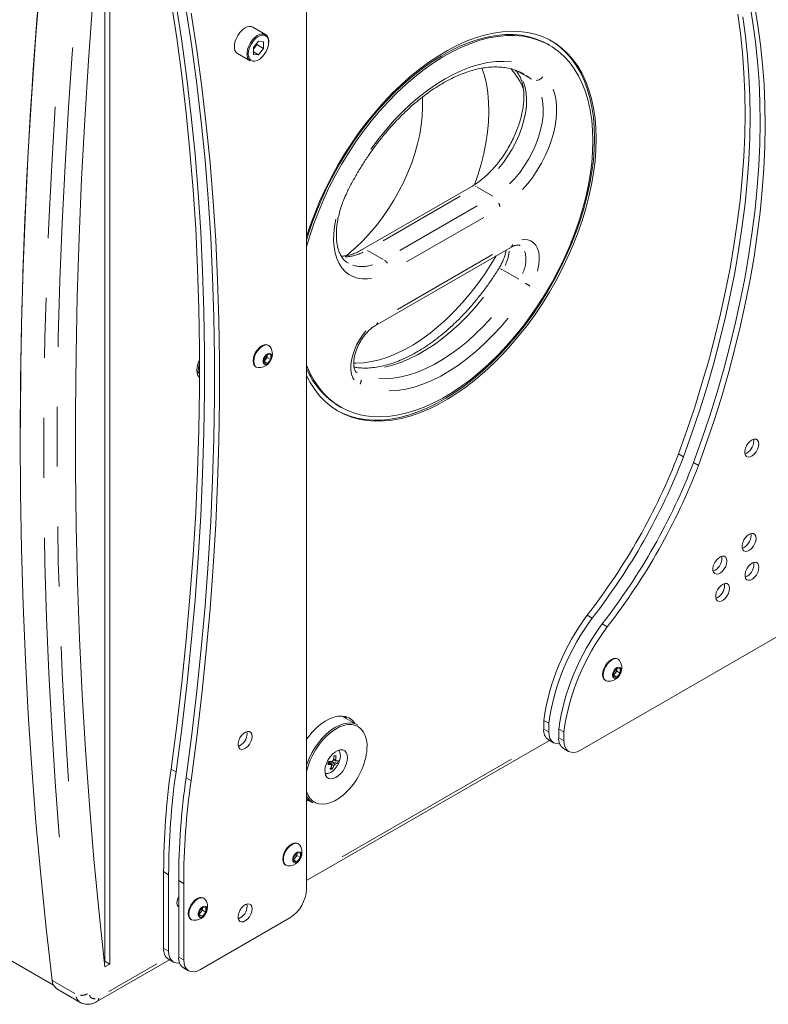
# Model space of a CAD drawing. Units: millimetres. Extents: x 11 to 403, y 11 to 287.
# Drawn here: x 341 to 357, y 59 to 80 of the extents above; entities that cross this region are included whole.
import ezdxf

# ---------------------------------------------------------------- set-up
doc = ezdxf.new("R2010")
doc.units = ezdxf.units.MM
doc.linetypes.add('PHANTOM', pattern=[12.7, 6.35, -1.27, 1.27, -1.27, 1.27, -1.27])

msp = doc.modelspace()

# ---------------------------------------------------------------- linework, layer by layer
at = {"color": 7, "linetype": 'Continuous', "lineweight": 15}
for p, q in [((346.91825, 61.31503), (346.91825, 84.99471)), ((342.64485, 82.69097), (342.64485, 59.78698)), ((342.75092, 59.72575), (342.75092, 82.7522)), ((346.04839, 79.41931), (345.77969, 79.57442)), ((345.90005, 79.27334), (345.7923, 79.13931)), ((345.90005, 79.27334), (346.00779, 79.26371)), ((346.00779, 79.12004), (346.00779, 79.26371)), ((345.7923, 79.13931), (345.7923, 78.99564)), ((345.8125, 79.13467), (345.7923, 79.10954)), ((345.86637, 79.20168), (345.8125, 79.13467)), ((345.86637, 79.20168), (345.86637, 79.23145)), ((345.86637, 79.20168), (346.00779, 79.12004)), ((346.00779, 79.12004), (345.90005, 78.98601)), ((352.06506, 79.18871), (352.0297, 79.20912)), ((345.45472, 79.01149), (345.72342, 78.85637)), ((345.7923, 79.04821), (345.90005, 78.98601)), ((345.90005, 78.98601), (345.7923, 78.99564)), ((311.1099, 76.8565), (341.55964, 59.27824)), ((350.41819, 76.19951), (348.09736, 74.85972)), ((348.3816, 73.25554), (351.24102, 74.90625)), ((346.11591, 72.82775), (346.10247, 72.83551)), ((346.01719, 72.54714), (346.0879, 72.6351)), ((346.08508, 72.62409), (346.08479, 72.63123)), ((346.08508, 72.63159), (346.08508, 72.62409)), ((346.08508, 72.62409), (346.08508, 72.57695)), ((346.0879, 72.6351), (346.15861, 72.62878)), ((346.15861, 72.62878), (346.15861, 72.5345)), ((345.83999, 72.38083), (345.85343, 72.37308)), ((346.01719, 72.45285), (346.01719, 72.54714)), ((346.04972, 72.53297), (346.01719, 72.4925)), ((346.01719, 72.48735), (346.0879, 72.44653)), ((346.0879, 72.44653), (346.01719, 72.45285)), ((346.08508, 72.57695), (346.04972, 72.53297)), ((346.08508, 72.57695), (346.15861, 72.5345)), ((346.15861, 72.5345), (346.0879, 72.44653)), ((344.6511, 72.22651), (344.65287, 72.22549)), ((347.60506, 71.54459), (347.64042, 71.52418)), ((356.38831, 70.80251), (356.38346, 70.84315)), ((354.79576, 70.53364), (354.90183, 70.47241)), ((355.11396, 70.34995), (355.22002, 70.28872)), ((356.33145, 68.80452), (356.32661, 68.84516)), ((355.71494, 68.32185), (355.7101, 68.36248)), ((356.39334, 68.19298), (356.3885, 68.23361)), ((355.77193, 67.74491), (355.76708, 67.78554)), ((352.71832, 64.25507), (358.22285, 67.43277)), ((352.86368, 67.11697), (352.96975, 67.05574)), ((353.18188, 66.93328), (353.28795, 66.87205)), ((353.51757, 66.1825), (353.50413, 66.19025)), ((353.41885, 65.90189), (353.48956, 65.98985)), ((353.48674, 65.93169), (353.45138, 65.88771)), ((353.48674, 65.97884), (353.48645, 65.98598)), ((353.48674, 65.98633), (353.48674, 65.97884)), ((353.48674, 65.97884), (353.48674, 65.93169)), ((353.48674, 65.93169), (353.56028, 65.88924)), ((353.48956, 65.98985), (353.56028, 65.98353)), ((353.56028, 65.98353), (353.56028, 65.88924)), ((353.24165, 65.73558), (353.25509, 65.72782)), ((353.41885, 65.8076), (353.41885, 65.90189)), ((353.45138, 65.88771), (353.41885, 65.84725)), ((353.41885, 65.8421), (353.48956, 65.80128)), ((353.48956, 65.80128), (353.41885, 65.8076)), ((353.56028, 65.88924), (353.48956, 65.80128)), ((348.00287, 64.78825), (347.67363, 64.97831)), ((351.94051, 64.88747), (352.04657, 64.82623)), ((351.94051, 64.88747), (351.94051, 64.70416)), ((352.04657, 64.82623), (352.04657, 64.64293)), ((352.2587, 64.70377), (352.36477, 64.64254)), ((352.2587, 64.70377), (352.2587, 64.52047)), ((345.65963, 64.60898), (345.65479, 64.64962)), ((346.91825, 61.49226), (352.06478, 64.46329)), ((352.04408, 64.47524), (352.15015, 64.41401)), ((352.36477, 64.64254), (352.36477, 64.45924)), ((352.36228, 64.29155), (352.46834, 64.23032)), ((347.45928, 63.85595), (347.43585, 63.89123)), ((347.56929, 63.97222), (347.45401, 64.01413)), ((347.31681, 63.75625), (347.34347, 63.75511)), ((346.91825, 63.22052), (347.05295, 63.14275)), ((346.74377, 62.27207), (346.73034, 62.27983)), ((346.64506, 61.99146), (346.71577, 62.07942)), ((346.64506, 61.89717), (346.64506, 61.99146)), ((346.67759, 61.97728), (346.64506, 61.93682)), ((346.71294, 62.02127), (346.67759, 61.97728)), ((346.71294, 62.06841), (346.71266, 62.07555)), ((346.71294, 62.0759), (346.71294, 62.06841)), ((346.71294, 62.06841), (346.71294, 62.02127)), ((346.71294, 62.02127), (346.78648, 61.97881)), ((346.71577, 62.07942), (346.78648, 62.0731)), ((346.78648, 61.97881), (346.71577, 61.89085)), ((346.78648, 62.0731), (346.78648, 61.97881)), ((346.46786, 61.82515), (346.48129, 61.81739)), ((346.64506, 61.93167), (346.71577, 61.89085)), ((346.71577, 61.89085), (346.64506, 61.89717)), ((343.8919, 61.67696), (343.8919, 60.0578)), ((343.99796, 61.61573), (343.99796, 59.99657)), ((344.21009, 61.49327), (344.21009, 59.87411)), ((344.31616, 61.43204), (344.31616, 59.81288)), ((344.74463, 61.11799), (344.73119, 61.12574)), ((344.19101, 60.96128), (344.21009, 60.95027)), ((344.64591, 60.83738), (344.71663, 60.92534)), ((344.7138, 60.91433), (344.71351, 60.92147)), ((344.7138, 60.92182), (344.7138, 60.91433)), ((344.7138, 60.91433), (344.7138, 60.86718)), ((344.71663, 60.92534), (344.78734, 60.91902)), ((344.78734, 60.91902), (344.78734, 60.82473)), ((345.65963, 60.95559), (345.65479, 60.99623)), ((344.64591, 60.74309), (344.64591, 60.83738)), ((344.67844, 60.8232), (344.64591, 60.78274)), ((344.64591, 60.77759), (344.71663, 60.73677)), ((344.71663, 60.73677), (344.64591, 60.74309)), ((344.66971, 59.60871), (346.56469, 60.70266)), ((344.7138, 60.86718), (344.67844, 60.8232)), ((344.7138, 60.86718), (344.78734, 60.82473)), ((344.78734, 60.82473), (344.71663, 60.73677)), ((344.46871, 60.67107), (344.48215, 60.66331)), ((342.47686, 58.9283), (344.01617, 59.81693)), ((342.64485, 59.78698), (342.6338, 59.78059)), ((342.75092, 59.72575), (342.64485, 59.78698)), ((342.6469, 59.6657), (342.75092, 59.72575)), ((343.99547, 59.82888), (344.10154, 59.76765)), ((344.31367, 59.64519), (344.41973, 59.58395)), ((341.63191, 59.19919), (342.12689, 58.91345))]:
    msp.add_line(p, q, dxfattribs=at)
at = {"color": 8, "linetype": 'PHANTOM', "lineweight": 0}
for p, q in [((351.68027, 78.4674), (351.36871, 78.64726)), ((351.66619, 78.47929), (351.57106, 78.54869)), ((350.50958, 76.19359), (350.49059, 76.20239)), ((350.8605, 75.99199), (350.52942, 76.18312)), ((350.17458, 75.99125), (348.54095, 75.04817)), ((348.8945, 74.84407), (350.52814, 75.78715)), ((350.66956, 75.5422), (349.03592, 74.59912)), ((348.1043, 74.86233), (348.11878, 74.86765)), ((348.53967, 74.6522), (348.20859, 74.84333)), ((348.84637, 73.5915), (350.85911, 74.75343)), ((351.41337, 74.23201), (351.08229, 74.42314)), ((347.9975, 72.24772), (347.98173, 72.25682)), ((347.98497, 72.25411), (347.99573, 72.24859)), ((347.79535, 64.79755), (347.72762, 64.78584)), ((351.94388, 64.70222), (352.0432, 64.64488)), ((352.26208, 64.51853), (352.3614, 64.46119)), ((347.60983, 64.23843), (347.59726, 64.25417)), ((347.67226, 61.99519), (351.25721, 64.06474)), ((344.05097, 63.85588), (344.1503, 63.79854)), ((344.36917, 63.67219), (344.46849, 63.61485)), ((343.89527, 61.67502), (343.99459, 61.61768)), ((344.21346, 61.49133), (344.31279, 61.43399)), ((343.89527, 60.05585), (343.99459, 59.99852)), ((344.21346, 59.87216), (344.31279, 59.81482)), ((342.73212, 59.14331), (343.74878, 59.73022)), ((342.01061, 59.09993), (341.5471, 59.36751))]:
    msp.add_line(p, q, dxfattribs=at)
at = {"color": 7, "linetype": 'Continuous', "lineweight": 15, "flags": 128}
for points in [[(341.53136, 83.16282), (341.4033, 81.90539), (341.28865, 80.65387), (341.18745, 79.40848), (341.09971, 78.16944), (341.02544, 76.93694), (340.96465, 75.71122), (340.91736, 74.49247), (340.88358, 73.2809), (340.86331, 72.07672), (340.85655, 70.88014), (340.86331, 69.69137), (340.88358, 68.51059), (340.91736, 67.33803), (340.96465, 66.17388), (341.02544, 65.01833), (341.09971, 63.87159), (341.18745, 62.73385), (341.28865, 61.60531), (341.4033, 60.48616), (341.53136, 59.37659)], [(342.6188, 82.67592), (342.49879, 81.39964), (342.39224, 80.12945), (342.29915, 78.86554), (342.21954, 77.60814), (342.15343, 76.35744), (342.10082, 75.11367), (342.06173, 73.87701), (342.03616, 72.64767), (342.02412, 71.42587), (342.0256, 70.2118), (342.04061, 69.00566), (342.06914, 67.80765), (342.1112, 66.61796), (342.16677, 65.43681), (342.23584, 64.26437), (342.3184, 63.10085), (342.41444, 61.94644), (342.52395, 60.80132), (342.6469, 59.6657)], [(344.0476, 80.11723), (344.16811, 79.33817), (344.27532, 78.54906), (344.36921, 77.75017), (344.44974, 76.94174), (344.51689, 76.12405), (344.57064, 75.29736), (344.61097, 74.46195), (344.63786, 73.61807), (344.6513, 72.76602), (344.6513, 71.90606), (344.63786, 71.03848), (344.61097, 70.16356), (344.57064, 69.28158), (344.51689, 68.39284), (344.44974, 67.49761), (344.36921, 66.59621), (344.27532, 65.68891), (344.16811, 64.77602), (344.0476, 63.85783)], [(344.15367, 80.056), (344.27417, 79.27694), (344.38139, 78.48783), (344.47527, 77.68894), (344.55581, 76.88051), (344.62296, 76.06282), (344.67671, 75.23613), (344.71703, 74.40072), (344.74392, 73.55684), (344.75737, 72.70479), (344.75737, 71.84483), (344.74392, 70.97725), (344.71703, 70.10233), (344.67671, 69.22035), (344.62296, 68.33161), (344.55581, 67.43638), (344.47527, 66.53498), (344.38139, 65.62768), (344.27417, 64.71479), (344.15367, 63.7966)], [(344.3658, 79.93354), (344.4863, 79.15448), (344.59352, 78.36537), (344.68741, 77.56648), (344.76794, 76.75805), (344.83509, 75.94036), (344.88884, 75.11367), (344.92916, 74.27826), (344.95605, 73.43438), (344.9695, 72.58233), (344.9695, 71.72237), (344.95605, 70.85479), (344.92916, 69.97986), (344.88884, 69.09789), (344.83509, 68.20914), (344.76794, 67.31392), (344.68741, 66.41252), (344.59352, 65.50522), (344.4863, 64.59233), (344.3658, 63.67413)], [(356.30487, 80.06353), (356.37234, 79.66592), (356.42739, 79.25882), (356.46996, 78.84267), (356.49999, 78.4179), (356.51745, 77.98498), (356.52234, 77.54438), (356.51463, 77.09656), (356.49434, 76.64201), (356.4615, 76.18121), (356.41613, 75.71467), (356.35829, 75.24288), (356.28803, 74.76634), (356.20544, 74.28558), (356.1106, 73.80111), (356.00361, 73.31344), (355.8846, 72.82311), (355.75367, 72.33064), (355.61099, 71.83656), (355.4567, 71.34139), (355.29096, 70.84568), (355.11396, 70.34995)], [(356.41093, 80.0023), (356.47841, 79.60469), (356.53346, 79.19759), (356.57602, 78.78144), (356.60605, 78.35667), (356.62352, 77.92375), (356.6284, 77.48315), (356.6207, 77.03533), (356.60041, 76.58078), (356.56756, 76.11998), (356.5222, 75.65344), (356.46435, 75.18165), (356.3941, 74.70511), (356.31151, 74.22435), (356.21667, 73.73988), (356.10968, 73.25221), (355.99066, 72.76188), (355.85974, 72.26941), (355.71706, 71.77533), (355.56276, 71.28016), (355.39703, 70.78445), (355.22002, 70.28872)], [(344.47187, 79.87231), (344.59237, 79.09325), (344.69958, 78.30414), (344.79347, 77.50525), (344.87401, 76.69682), (344.94116, 75.87913), (344.9949, 75.05244), (345.03523, 74.21702), (345.06212, 73.37315), (345.07557, 72.5211), (345.07557, 71.66114), (345.06212, 70.79356), (345.03523, 69.91863), (344.9949, 69.03666), (344.94116, 68.14791), (344.87401, 67.25269), (344.79347, 66.35129), (344.69958, 65.44399), (344.59237, 64.5311), (344.47187, 63.6129)], [(354.79576, 70.53364), (354.97276, 71.02937), (355.1385, 71.52508), (355.29279, 72.02025), (355.43548, 72.51433), (355.5664, 73.0068), (355.68541, 73.49714), (355.7924, 73.9848), (355.88724, 74.46927), (355.96983, 74.95004), (356.04009, 75.42657), (356.09793, 75.89836), (356.1433, 76.36491), (356.17615, 76.8257), (356.19643, 77.28025), (356.20414, 77.72807), (356.19926, 78.16868), (356.18179, 78.60159), (356.15176, 79.02636), (356.1092, 79.44251), (356.05415, 79.84961)], [(354.90183, 70.47241), (355.07883, 70.96814), (355.24457, 71.46385), (355.39886, 71.95902), (355.54154, 72.4531), (355.67246, 72.94557), (355.79148, 73.43591), (355.89847, 73.92357), (355.99331, 74.40804), (356.0759, 74.8888), (356.14615, 75.36534), (356.204, 75.83713), (356.24937, 76.30367), (356.28221, 76.76447), (356.3025, 77.21902), (356.3102, 77.66684), (356.30532, 78.10745), (356.28786, 78.54036), (356.25782, 78.96513), (356.21526, 79.38128), (356.16021, 79.78838)], [(345.77969, 79.57442), (345.75444, 79.58504), (345.70823, 79.58918), (345.65711, 79.57734), (345.60384, 79.55017), (345.55129, 79.50914), (345.5023, 79.45645), (345.4595, 79.39494), (345.4252, 79.32794), (345.40125, 79.25906), (345.38895, 79.192), (345.38895, 79.13038), (345.40125, 79.07753), (345.4252, 79.03629), (345.45472, 79.01149)], [(353.0524, 77.20357), (353.04621, 77.42971), (353.02766, 77.64782), (352.99684, 77.85707), (352.95385, 78.05664), (352.89886, 78.24577), (352.83208, 78.42372), (352.75378, 78.5898), (352.66426, 78.74337), (352.56386, 78.88384), (352.45297, 79.01067), (352.33202, 79.12335), (352.20148, 79.22146), (352.06185, 79.30462), (351.91367, 79.37251), (351.75752, 79.42486), (351.59401, 79.46146), (351.42375, 79.48219), (351.24742, 79.48695), (351.06569, 79.47574), (350.87927, 79.44858), (350.68888, 79.4056), (350.49525, 79.34695), (350.29914, 79.27286), (350.1013, 79.18362), (349.9025, 79.07957), (349.70351, 78.96112), (349.50509, 78.82873), (349.30802, 78.6829), (349.11305, 78.5242), (348.92095, 78.35324), (348.73245, 78.17069), (348.54829, 77.97726), (348.36917, 77.77368), (348.1958, 77.56075), (348.02883, 77.3393), (347.86892, 77.11017), (347.71669, 76.87426), (347.57271, 76.63247), (347.43756, 76.38575), (347.31176, 76.13505), (347.19578, 75.88134), (347.09009, 75.62559), (346.99508, 75.3688), (346.91825, 75.13515)], [(345.72342, 78.85637), (345.6939, 78.88117), (345.66995, 78.92241), (345.65765, 78.97526), (345.65765, 79.03688), (345.66995, 79.10394), (345.6939, 79.17282), (345.7282, 79.23983), (345.771, 79.30133), (345.81999, 79.35402), (345.87254, 79.39505), (345.92581, 79.42222), (345.97693, 79.43406), (346.02314, 79.42993), (346.06195, 79.41005), (346.09127, 79.37549), (346.10952, 79.32813), (346.11571, 79.27051), (346.11571, 79.27051)], [(345.95741, 79.40287), (345.92604, 79.39191), (345.87405, 79.3619), (345.82357, 79.31839), (345.77753, 79.26391), (345.73862, 79.20163), (345.70908, 79.13517), (345.69065, 79.06839), (345.68438, 79.00517), (345.69065, 78.94919), (345.69266, 78.94161)], [(352.0297, 79.20912), (351.9404, 79.25667), (351.79035, 79.32019), (351.63235, 79.36784), (351.46705, 79.39941), (351.2951, 79.41478), (351.1172, 79.4139), (350.93406, 79.39676), (350.74643, 79.36343), (350.55506, 79.31405), (350.36072, 79.24882), (350.16419, 79.168), (349.96627, 79.07191), (349.76774, 78.96094), (349.56942, 78.83554), (349.37209, 78.69621), (349.17656, 78.54352), (348.9836, 78.37807), (348.79401, 78.20055), (348.60853, 78.01165), (348.42792, 77.81214), (348.25291, 77.60282), (348.0842, 77.38455), (347.92246, 77.15819), (347.76836, 76.92465), (347.62251, 76.68488), (347.48549, 76.43985), (347.35787, 76.19054), (347.24014, 75.93795), (347.1328, 75.6831), (347.03626, 75.42701), (346.95093, 75.17073), (346.91825, 75.06237)], [(352.98169, 77.16275), (352.97539, 77.38828), (352.95651, 77.60562), (352.92514, 77.81391), (352.8814, 78.0123), (352.82546, 78.2), (352.75755, 78.37625), (352.67795, 78.54034), (352.58697, 78.69161), (352.48498, 78.82945), (352.37239, 78.9533), (352.24965, 79.06267), (352.11727, 79.15712), (351.97576, 79.23626), (351.82571, 79.29978), (351.66771, 79.34743), (351.5024, 79.379), (351.33045, 79.39437), (351.15255, 79.39349), (350.96942, 79.37635), (350.78179, 79.34302), (350.59042, 79.29364), (350.39608, 79.22841), (350.19955, 79.14759), (350.00162, 79.0515), (349.8031, 78.94053), (349.60477, 78.81513), (349.40744, 78.6758), (349.21191, 78.52311), (349.01896, 78.35766), (348.82936, 78.18014), (348.64389, 77.99124), (348.46328, 77.79173), (348.28827, 77.58241), (348.11955, 77.36414), (347.95782, 77.13778), (347.80371, 76.90424), (347.65786, 76.66447), (347.52085, 76.41944), (347.39322, 76.17013), (347.2755, 75.91754), (347.16815, 75.66269), (347.07162, 75.4066), (346.98628, 75.15032), (346.91825, 74.9163)], [(353.01704, 77.22398), (353.01085, 77.45012), (352.99231, 77.66823), (352.96148, 77.87748), (352.91849, 78.07705), (352.8635, 78.26618), (352.79673, 78.44413), (352.71843, 78.61021), (352.6289, 78.76378), (352.5285, 78.90425), (352.41761, 79.03108), (352.29666, 79.14376), (352.16612, 79.24188), (352.09731, 79.28541)], [(345.7923, 79.11257), (345.79986, 79.12017), (345.8125, 79.13467)], [(346.91825, 72.18965), (346.99508, 72.04471), (347.09009, 71.89762), (347.19578, 71.7639), (347.31176, 71.64409), (347.43756, 71.53864), (347.57271, 71.44796), (347.71669, 71.3724), (347.86892, 71.31226), (348.02883, 71.26776), (348.1958, 71.23908), (348.36917, 71.22633), (348.54829, 71.22956), (348.73245, 71.24875), (348.92095, 71.28383), (349.11305, 71.33468), (349.30802, 71.40108), (349.50509, 71.48278), (349.70351, 71.57947), (349.9025, 71.69077), (350.1013, 71.81626), (350.29914, 71.95544), (350.49525, 72.10778), (350.68888, 72.27268), (350.87927, 72.44952), (351.06569, 72.63761), (351.24742, 72.83621), (351.42375, 73.04456), (351.59401, 73.26186), (351.75752, 73.48726), (351.91367, 73.71989), (352.06185, 73.95885), (352.20148, 74.20323), (352.33202, 74.45206), (352.45297, 74.70439), (352.56386, 74.95924), (352.66426, 75.21563), (352.75378, 75.47257), (352.83208, 75.72905), (352.89886, 75.9841), (352.95385, 76.23672), (352.99684, 76.48593), (353.02766, 76.73077), (353.04621, 76.97029), (353.0524, 77.20357)], [(347.57281, 71.4479), (347.68133, 71.39281), (347.83357, 71.33267), (347.99348, 71.28817), (348.16044, 71.25949), (348.33382, 71.24674), (348.51294, 71.24997), (348.6971, 71.26916), (348.8856, 71.30425), (349.0777, 71.35509), (349.27266, 71.42149), (349.46973, 71.50319), (349.66815, 71.59988), (349.86714, 71.71118), (350.06595, 71.83667), (350.26379, 71.97585), (350.4599, 72.12819), (350.65353, 72.29309), (350.84392, 72.46993), (351.03034, 72.65802), (351.21207, 72.85662), (351.3884, 73.06497), (351.55865, 73.28227), (351.72217, 73.50767), (351.87832, 73.7403), (352.02649, 73.97926), (352.16612, 74.22364), (352.29666, 74.47247), (352.41761, 74.7248), (352.5285, 74.97965), (352.6289, 75.23604), (352.71843, 75.49298), (352.79673, 75.74946), (352.8635, 76.00451), (352.91849, 76.25713), (352.96148, 76.50634), (352.99231, 76.75118), (353.01085, 76.9907), (353.01704, 77.22398)], [(346.91825, 72.40851), (346.98628, 72.25304), (347.07162, 72.09528), (347.16815, 71.95065), (347.2755, 71.81974), (347.39322, 71.70307), (347.52085, 71.60111), (347.65786, 71.51427), (347.80371, 71.4429), (347.95782, 71.38729), (348.11955, 71.34767), (348.28827, 71.32418), (348.46328, 71.31693), (348.64389, 71.32595), (348.82936, 71.35119), (349.01896, 71.39257), (349.21191, 71.4499), (349.40744, 71.52297), (349.60477, 71.61147), (349.8031, 71.71505), (350.00162, 71.8333), (350.19955, 71.96573), (350.39608, 72.11181), (350.59042, 72.27096), (350.78179, 72.44253), (350.96942, 72.62584), (351.15255, 72.82014), (351.33045, 73.02465), (351.5024, 73.23856), (351.66771, 73.46099), (351.82571, 73.69105), (351.97576, 73.92782), (352.11727, 74.17034), (352.24965, 74.41764), (352.37239, 74.66872), (352.48498, 74.92257), (352.58697, 75.17816), (352.67795, 75.43448), (352.75755, 75.69047), (352.82546, 75.94513), (352.8814, 76.19741), (352.92514, 76.44631), (352.95651, 76.69082), (352.97539, 76.92995), (352.98169, 77.16275)], [(347.91632, 72.45351), (347.96075, 72.45302), (348.12475, 72.46159), (348.29354, 72.48636), (348.46632, 72.5272), (348.64223, 72.58391), (348.82042, 72.65621), (349.00003, 72.74376), (349.18017, 72.84613), (349.35997, 72.96281), (349.53855, 73.09325), (349.71505, 73.23679), (349.8886, 73.39276), (350.05836, 73.56038), (350.2235, 73.73883), (350.38322, 73.92726), (350.53674, 74.12473), (350.6833, 74.3303), (350.8222, 74.54295), (350.93404, 74.72904)], [(346.10247, 72.83551), (346.06404, 72.84737), (346.01927, 72.84294), (345.97123, 72.82251), (345.92319, 72.78748), (345.87842, 72.74022), (345.83998, 72.68397), (345.81048, 72.62254), (345.79194, 72.56015), (345.78562, 72.50102), (345.79194, 72.44919), (345.81048, 72.4082), (345.83998, 72.38084), (345.83999, 72.38083)], [(346.14742, 72.79742), (346.14541, 72.80038), (346.11592, 72.82775), (346.07747, 72.83962), (346.03271, 72.83519), (345.98467, 72.81476), (345.93663, 72.77972), (345.89186, 72.73246), (345.85342, 72.67621), (345.82392, 72.61479), (345.80538, 72.55239), (345.79905, 72.49326), (345.80538, 72.44144), (345.82392, 72.40045), (345.85342, 72.37308), (345.89186, 72.36121), (345.89545, 72.36095)], [(346.18071, 72.59439), (346.17444, 72.62949), (346.15649, 72.65261), (346.12927, 72.66063), (346.09647, 72.65248), (346.06251, 72.62924), (346.03197, 72.59406), (346.009, 72.55168), (345.99668, 72.50785), (345.99668, 72.46846), (346.009, 72.43885), (346.03197, 72.42301), (346.06251, 72.42308), (346.09647, 72.43905), (346.12927, 72.46876), (346.15649, 72.50821), (346.17444, 72.55206), (346.18071, 72.59439)], [(344.65267, 72.14988), (344.64637, 72.155), (344.61688, 72.19217), (344.59858, 72.24201), (344.59237, 72.30202), (344.59858, 72.36919), (344.61688, 72.44017), (344.64637, 72.51138), (344.65267, 72.52377)], [(356.49437, 70.74128), (356.48777, 70.78802), (356.46857, 70.82298), (356.43846, 70.84307), (356.40013, 70.8465), (356.35698, 70.83296), (356.31284, 70.80366), (356.27163, 70.7612), (356.23703, 70.70935), (356.21209, 70.65273), (356.19905, 70.59635), (356.19905, 70.54524), (356.21209, 70.50393), (356.23703, 70.47609), (356.27163, 70.4642), (356.31284, 70.46931), (356.35698, 70.49097), (356.40013, 70.52726), (356.43846, 70.57494), (356.46857, 70.62979), (356.48777, 70.68693), (356.49437, 70.74128)], [(356.43752, 68.74329), (356.43092, 68.79003), (356.41171, 68.82499), (356.38161, 68.84508), (356.34327, 68.84851), (356.30012, 68.83497), (356.25598, 68.80567), (356.21478, 68.76321), (356.18017, 68.71136), (356.15524, 68.65474), (356.14219, 68.59836), (356.14219, 68.54725), (356.15524, 68.50594), (356.18017, 68.4781), (356.21478, 68.46621), (356.25598, 68.47132), (356.30012, 68.49298), (356.34327, 68.52927), (356.38161, 68.57696), (356.41171, 68.6318), (356.43092, 68.68894), (356.43752, 68.74329)], [(355.821, 68.26062), (355.81441, 68.30735), (355.7952, 68.34232), (355.7651, 68.36241), (355.72676, 68.36584), (355.68361, 68.3523), (355.63947, 68.323), (355.59827, 68.28054), (355.56366, 68.22869), (355.53872, 68.17206), (355.52568, 68.11569), (355.52568, 68.06458), (355.53872, 68.02326), (355.56366, 67.99543), (355.59827, 67.98354), (355.63947, 67.98865), (355.68361, 68.01031), (355.72676, 68.0466), (355.7651, 68.09428), (355.7952, 68.14913), (355.81441, 68.20627), (355.821, 68.26062)], [(356.4994, 68.13175), (356.49281, 68.17848), (356.4736, 68.21345), (356.44349, 68.23354), (356.40516, 68.23696), (356.36201, 68.22343), (356.31787, 68.19413), (356.27666, 68.15167), (356.24206, 68.09982), (356.21712, 68.04319), (356.20408, 67.98682), (356.20408, 67.9357), (356.21712, 67.89439), (356.24206, 67.86656), (356.27666, 67.85466), (356.31787, 67.85978), (356.36201, 67.88144), (356.40516, 67.91772), (356.44349, 67.96541), (356.4736, 68.02026), (356.49281, 68.0774), (356.4994, 68.13175)], [(355.87799, 67.68368), (355.87139, 67.73041), (355.85219, 67.76538), (355.82208, 67.78547), (355.78375, 67.78889), (355.7406, 67.77536), (355.69646, 67.74606), (355.65525, 67.7036), (355.62065, 67.65175), (355.59571, 67.59512), (355.58267, 67.53875), (355.58267, 67.48763), (355.59571, 67.44632), (355.62065, 67.41849), (355.65525, 67.40659), (355.69646, 67.41171), (355.7406, 67.43337), (355.78375, 67.46965), (355.82208, 67.51734), (355.85219, 67.57219), (355.87139, 67.62933), (355.87799, 67.68368)], [(353.50413, 66.19025), (353.4657, 66.20212), (353.42093, 66.19769), (353.37289, 66.17726), (353.32485, 66.14222), (353.28008, 66.09497), (353.24164, 66.03871), (353.21214, 65.97729), (353.1936, 65.91489), (353.18728, 65.85576), (353.1936, 65.80394), (353.21214, 65.76295), (353.24164, 65.73558), (353.24165, 65.73558)], [(353.54908, 66.15217), (353.54707, 66.15513), (353.51758, 66.18249), (353.47913, 66.19436), (353.43437, 66.18993), (353.38633, 66.1695), (353.33829, 66.13447), (353.29352, 66.08721), (353.25508, 66.03095), (353.22558, 65.96953), (353.20704, 65.90713), (353.20071, 65.84801), (353.20704, 65.79618), (353.22558, 65.75519), (353.25508, 65.72783), (353.29352, 65.71596), (353.29711, 65.7157)], [(353.58237, 65.94914), (353.57611, 65.98424), (353.55815, 66.00736), (353.53093, 66.01538), (353.49813, 66.00722), (353.46417, 65.98398), (353.43364, 65.9488), (353.41066, 65.90643), (353.39834, 65.86259), (353.39834, 65.82321), (353.41066, 65.79359), (353.43364, 65.77775), (353.46417, 65.77782), (353.49813, 65.79379), (353.53093, 65.82351), (353.55815, 65.86296), (353.57611, 65.90681), (353.58237, 65.94914)], [(347.9432, 64.82269), (347.93425, 64.83551), (347.88146, 64.89384), (347.81889, 64.9376), (347.74766, 64.96602), (347.66903, 64.9786), (347.58442, 64.97509), (347.49533, 64.95557), (347.40335, 64.92039), (347.31012, 64.87017), (347.21731, 64.80581), (347.12658, 64.72846), (347.03953, 64.6395), (346.95773, 64.54051), (346.91825, 64.48635)], [(347.76643, 64.92474), (347.75747, 64.93756), (347.7308, 64.97019)], [(346.91825, 63.93926), (346.92601, 63.96247), (346.97224, 64.08059), (347.02881, 64.19656), (347.09468, 64.30823), (347.16862, 64.41352), (347.24925, 64.51046), (347.33508, 64.59725), (347.42449, 64.67227), (347.51584, 64.73412), (347.6074, 64.78165), (347.69749, 64.81399), (347.78442, 64.83051)], [(347.72762, 64.78584), (347.70878, 64.78092), (347.61905, 64.74822), (347.52788, 64.70009), (347.43705, 64.63747), (347.34834, 64.56157), (347.26347, 64.47386), (347.18409, 64.37606), (347.11174, 64.27008), (347.04784, 64.15796), (346.99363, 64.04191), (346.95016, 63.92416), (346.91828, 63.80702), (346.91825, 63.80686)], [(345.7657, 64.54775), (345.7591, 64.59448), (345.73989, 64.62945), (345.70979, 64.64954), (345.67145, 64.65297), (345.6283, 64.63943), (345.58416, 64.61013), (345.54296, 64.56767), (345.50835, 64.51582), (345.48342, 64.45919), (345.47037, 64.40282), (345.47037, 64.35171), (345.48342, 64.31039), (345.50835, 64.28256), (345.54296, 64.27067), (345.58416, 64.27578), (345.6283, 64.29744), (345.67145, 64.33373), (345.70979, 64.38141), (345.73989, 64.43626), (345.7591, 64.4934), (345.7657, 64.54775)], [(352.04657, 64.64293), (352.05337, 64.56721), (352.07348, 64.50223), (352.10616, 64.45051), (352.15013, 64.41402), (352.2037, 64.39418), (352.26483, 64.39174), (352.27982, 64.39368)], [(352.36477, 64.45924), (352.37156, 64.38351), (352.39168, 64.31854), (352.42435, 64.26682), (352.46832, 64.23033), (352.5219, 64.21049), (352.58302, 64.20804), (352.64935, 64.2231), (352.71832, 64.25507)], [(347.63672, 64.2626), (347.68513, 64.25942), (347.72601, 64.23983), (347.75717, 64.20491), (347.77693, 64.15653), (347.78421, 64.09731), (347.77863, 64.03042), (347.76048, 63.95949), (347.73075, 63.88833), (347.69104, 63.82078), (347.64349, 63.76048), (347.59066, 63.71069), (347.53539, 63.67408), (347.48068, 63.65263), (347.42947, 63.6475), (347.38452, 63.65896), (347.34825, 63.6864), (347.32262, 63.72834), (347.30901, 63.7825), (347.30815, 63.84599), (347.3201, 63.91537), (347.3442, 63.9869), (347.37916, 64.05672), (347.42309, 64.12108), (347.47362, 64.1765), (347.52803, 64.22), (347.58339, 64.24922), (347.63672, 64.2626)], [(347.35302, 63.7585), (347.37759, 63.76297), (347.42824, 63.78394), (347.47907, 63.81982), (347.52691, 63.86836), (347.56873, 63.92651), (347.60191, 63.99062), (347.62438, 64.05665), (347.6347, 64.12047), (347.63225, 64.17805), (347.61716, 64.22578), (347.60983, 64.23843)], [(346.91825, 63.18977), (346.95773, 63.1812), (346.99328, 63.1772)], [(346.73034, 62.27983), (346.69191, 62.29169), (346.64714, 62.28726), (346.5991, 62.26683), (346.55106, 62.23179), (346.50629, 62.18454), (346.46785, 62.12828), (346.43835, 62.06686), (346.41981, 62.00446), (346.41348, 61.94534), (346.41981, 61.89351), (346.43835, 61.85252), (346.46785, 61.82516), (346.46786, 61.82515)], [(346.77529, 62.24174), (346.77328, 62.2447), (346.74378, 62.27206), (346.70534, 62.28394), (346.66057, 62.2795), (346.61253, 62.25907), (346.56449, 62.22404), (346.51973, 62.17678), (346.48128, 62.12053), (346.45179, 62.05911), (346.43324, 61.99671), (346.42692, 61.93758), (346.43324, 61.88575), (346.45179, 61.84476), (346.48128, 61.8174), (346.51973, 61.80553), (346.52332, 61.80527)], [(346.80858, 62.03871), (346.80231, 62.07381), (346.78436, 62.09693), (346.75714, 62.10495), (346.72433, 62.09679), (346.69037, 62.07355), (346.65984, 62.03837), (346.63686, 61.996), (346.62454, 61.95216), (346.62454, 61.91278), (346.63686, 61.88316), (346.65984, 61.86732), (346.69037, 61.86739), (346.72433, 61.88336), (346.75714, 61.91308), (346.78436, 61.95253), (346.80231, 61.99638), (346.80858, 62.03871)], [(344.21009, 61.14183), (344.19509, 61.11604), (344.17544, 61.06541), (344.16862, 61.01679), (344.17544, 60.97604), (344.19509, 60.94809), (344.21009, 60.93963)], [(344.73119, 61.12574), (344.69276, 61.13761), (344.64799, 61.13318), (344.59995, 61.11275), (344.55191, 61.07771), (344.50714, 61.03046), (344.4687, 60.9742), (344.4392, 60.91278), (344.42066, 60.85038), (344.41434, 60.79125), (344.42066, 60.73943), (344.4392, 60.69844), (344.4687, 60.67107), (344.46871, 60.67107)], [(344.77614, 61.08766), (344.77414, 61.09062), (344.74464, 61.11798), (344.7062, 61.12985), (344.66143, 61.12542), (344.61339, 61.10499), (344.56535, 61.06996), (344.52058, 61.0227), (344.48214, 60.96644), (344.45264, 60.90502), (344.4341, 60.84262), (344.42777, 60.7835), (344.4341, 60.73167), (344.45264, 60.69068), (344.48214, 60.66332), (344.52058, 60.65145), (344.52417, 60.65119)], [(344.17617, 60.97422), (344.18475, 60.96556), (344.19101, 60.96128)], [(344.80943, 60.88463), (344.80317, 60.91973), (344.78521, 60.94285), (344.75799, 60.95087), (344.72519, 60.94271), (344.69123, 60.91947), (344.6607, 60.88429), (344.63772, 60.84192), (344.6254, 60.79808), (344.6254, 60.7587), (344.63772, 60.72908), (344.6607, 60.71324), (344.69123, 60.71331), (344.72519, 60.72928), (344.75799, 60.759), (344.78521, 60.79845), (344.80317, 60.8423), (344.80943, 60.88463)], [(345.7657, 60.89436), (345.7591, 60.9411), (345.73989, 60.97606), (345.70979, 60.99615), (345.67145, 60.99958), (345.6283, 60.98604), (345.58416, 60.95674), (345.54296, 60.91428), (345.50835, 60.86243), (345.48342, 60.8058), (345.47037, 60.74943), (345.47037, 60.69832), (345.48342, 60.65701), (345.50835, 60.62917), (345.54296, 60.61728), (345.58416, 60.62239), (345.6283, 60.64405), (345.67145, 60.68034), (345.70979, 60.72802), (345.73989, 60.78287), (345.7591, 60.84001), (345.7657, 60.89436)], [(343.99796, 59.99657), (344.00475, 59.92084), (344.02487, 59.85587), (344.05755, 59.80414), (344.10151, 59.76766), (344.15509, 59.74781), (344.21622, 59.74537), (344.23121, 59.74731)], [(344.31616, 59.81288), (344.32295, 59.73715), (344.34307, 59.67218), (344.37574, 59.62045), (344.41971, 59.58397), (344.47329, 59.56412), (344.53441, 59.56168), (344.60074, 59.57674), (344.66971, 59.60871)]]:
    msp.add_lwpolyline(points, dxfattribs=at)
at = {"color": 8, "linetype": 'PHANTOM', "lineweight": 0, "flags": 128}
for points in [[(341.96758, 79.14325), (341.96468, 79.10746), (341.87709, 77.87063), (341.80295, 76.64035), (341.74228, 75.41682), (341.69507, 74.20025), (341.66135, 72.99085), (341.64112, 71.78883), (341.63437, 70.5944), (341.64112, 69.40775), (341.66135, 68.2291), (341.69507, 67.05863), (341.74228, 65.89657), (341.80295, 64.74309), (341.87709, 63.5984)], [(345.69266, 78.94161), (345.70908, 78.9037), (345.73862, 78.87134), (345.77753, 78.85399), (345.82357, 78.85267), (345.87405, 78.86744), (345.92604, 78.89745), (345.97652, 78.94096), (346.02256, 78.99544), (346.06148, 79.05772), (346.09101, 79.12418), (346.10945, 79.19096), (346.11571, 79.25418)], [(348.27963, 76.98785), (348.30133, 77.01921), (348.45517, 77.22364), (348.61544, 77.41947), (348.78142, 77.6058), (348.95233, 77.78176), (349.12738, 77.94656), (349.30578, 78.09943), (349.48669, 78.23967), (349.66929, 78.36662), (349.85274, 78.47972), (350.03619, 78.57843), (350.21879, 78.6623), (350.3997, 78.73094), (350.5781, 78.78404), (350.75315, 78.82136), (350.92406, 78.84272), (351.09004, 78.84802), (351.25031, 78.83724)], [(350.47724, 76.23239), (350.54655, 76.43513), (350.61534, 76.6671), (350.67235, 76.89735), (350.7173, 77.12474), (350.74997, 77.34818), (350.7702, 77.56657), (350.77789, 77.77885), (350.77301, 77.98398), (350.75559, 78.18097), (350.72569, 78.36886), (350.68348, 78.54673), (350.63194, 78.70622)], [(351.51274, 78.41329), (351.51471, 78.40912), (351.5493, 78.29671), (351.57075, 78.17304), (351.57878, 78.03971), (351.57329, 77.89841), (351.55436, 77.75093), (351.52221, 77.59917), (351.47727, 77.44506), (351.4201, 77.29055), (351.35144, 77.13762), (351.27216, 76.98822), (351.18326, 76.84425), (351.08589, 76.70755), (350.98128, 76.57986)], [(352.13947, 78.25991), (352.16921, 78.1765), (352.19689, 78.05363), (352.2121, 77.92101), (352.21468, 77.78005), (352.2046, 77.63222), (352.18197, 77.47909), (352.14702, 77.32226), (352.10012, 77.1634), (352.04178, 77.00417), (351.97259, 76.84625), (351.8933, 76.69131), (351.80473, 76.54098), (351.70783, 76.39683), (351.6036, 76.2604), (351.49315, 76.13312)], [(347.74815, 74.72408), (347.80909, 74.77272), (347.96095, 74.90413), (348.10931, 75.04731), (348.25324, 75.20137), (348.39184, 75.36533), (348.52422, 75.53816), (348.64956, 75.71875), (348.76704, 75.90597), (348.87595, 76.09864), (348.97557, 76.29553), (349.0653, 76.4954), (349.14455, 76.697), (349.21283, 76.89904), (349.2697, 77.10024), (349.31481, 77.29934), (349.34787, 77.49507), (349.36867, 77.68621), (349.37709, 77.87153), (349.37306, 78.04987), (349.37055, 78.08743)], [(351.21953, 76.25433), (351.22433, 76.25871), (351.33484, 76.37576), (351.43944, 76.50345), (351.53682, 76.64015), (351.62571, 76.78412), (351.70499, 76.93352), (351.77366, 77.08645), (351.83082, 77.24095), (351.87576, 77.39507), (351.90791, 77.54683), (351.92685, 77.69431), (351.93233, 77.83561), (351.9243, 77.96894), (351.90286, 78.0926)], [(341.68534, 62.41561), (341.68243, 62.44811), (341.59468, 63.58585), (341.52041, 64.73259), (341.45963, 65.88813), (341.41234, 67.05229), (341.37856, 68.22485), (341.35828, 69.40562), (341.35153, 70.5944), (341.35828, 71.79098), (341.37856, 72.99516), (341.41234, 74.20672), (341.45963, 75.42547), (341.52041, 76.6512), (341.59468, 77.88369)], [(347.79915, 76.12584), (347.79502, 76.12547), (347.78258, 76.12846)], [(348.29622, 74.25117), (348.21233, 74.23914), (348.10188, 74.2389), (347.99765, 74.255), (347.90075, 74.28725), (347.81218, 74.33533), (347.73289, 74.39872), (347.6637, 74.47676), (347.60536, 74.56863), (347.55846, 74.67335), (347.52351, 74.78982), (347.50088, 74.91682), (347.4908, 75.05301), (347.49338, 75.19695), (347.50859, 75.34713), (347.53627, 75.50196)], [(351.48024, 75.06891), (351.52941, 75.07485), (351.60297, 75.06787), (351.66927, 75.04453), (351.72682, 75.00534), (351.77431, 74.95119), (351.81066, 74.88331), (351.83506, 74.80324), (351.84694, 74.71278), (351.84605, 74.61399), (351.8324, 74.50911), (351.80631, 74.40049)], [(351.06177, 74.4349), (351.04528, 74.44427), (351.02413, 74.45578)], [(350.6655, 73.85262), (350.63784, 73.81672), (350.48002, 73.62887), (350.31676, 73.45081), (350.14883, 73.28339), (349.97706, 73.12743), (349.80228, 72.98369), (349.62534, 72.85287), (349.4471, 72.7356), (349.26843, 72.63246), (349.09019, 72.54393), (348.91325, 72.47047), (348.73847, 72.41241), (348.5667, 72.37004)], [(348.44871, 72.13406), (348.58906, 72.12904), (348.75233, 72.13948), (348.92025, 72.16594), (349.09202, 72.20831), (349.2668, 72.26636), (349.44374, 72.33983), (349.62198, 72.42835), (349.80066, 72.5315), (349.97889, 72.64877), (350.15583, 72.77959), (350.33061, 72.92333), (350.50238, 73.07929), (350.67031, 73.24671), (350.83358, 73.42477)], [(351.18501, 73.40833), (351.03692, 73.23205), (350.86464, 73.04416), (350.68745, 72.86751), (350.5062, 72.70294), (350.32178, 72.55127), (350.13508, 72.41323), (349.94701, 72.2895), (349.75847, 72.18066), (349.5704, 72.08725), (349.3837, 72.00973), (349.19928, 71.94847), (349.01803, 71.90377), (348.84084, 71.87584), (348.66856, 71.86483)], [(347.92314, 72.10325), (347.89917, 72.14495), (347.87307, 72.22343), (347.85943, 72.31256), (347.85854, 72.41033), (347.87042, 72.51451), (347.89482, 72.62275), (347.93117, 72.7326), (347.97866, 72.84157), (348.03621, 72.9472), (348.10251, 73.0471), (348.17607, 73.139)], [(348.19325, 64.22366), (348.19769, 64.27317), (348.19841, 64.37895), (348.18641, 64.47649), (348.16195, 64.56388), (348.12549, 64.63943), (348.07774, 64.70166), (348.01963, 64.74936), (347.9523, 64.78161), (347.87705, 64.79778), (347.79535, 64.79755)], [(347.31261, 63.76109), (347.33032, 63.75823), (347.35302, 63.7585)], [(346.91825, 63.37942), (346.946, 63.30736), (346.98821, 63.2383), (347.04127, 63.1832), (347.10414, 63.14313), (347.1756, 63.11886), (347.25427, 63.11087), (347.33861, 63.11932), (347.42697, 63.14404), (347.51765, 63.18456), (347.60887, 63.24007), (347.69885, 63.3095), (347.74307, 63.34925)]]:
    msp.add_lwpolyline(points, dxfattribs=at)
at = {"color": 7, "linetype": 'Continuous', "lineweight": 15}
for centre, radius, start, end in [((455.74232, 70.74594), 114.88586, 173.7878681, 179.9272953), ((345.61378, 79.29489), 0.25527, 321.121358, 343.243597), ((350.06869, 77.66325), 1.56301, 21.942395, 41.253135), ((345.91114, 72.64286), 0.28235, 0, 33.190086), ((345.91114, 72.64286), 0.28235, 266.81529, 0), ((345.93175, 72.63116), 0.15349, 320.227928, 357.360713), ((344.88338, 72.34838), 0.25475, 154.808264, 205.215455), ((345.94567, 72.61445), 0.13216, 302.767001, 321.93775), ((344.72921, 72.33752), 0.13574, 182.622528, 234.868494), ((348.46734, 72.98011), 1.67459, 202.322439, 239.007912), ((356.08786, 70.80707), 0.30048, 292.371893, 359.131785), ((342.26517, 75.36489), 13.4297, 322.10941, 338.91554), ((342.37123, 75.30366), 13.4297, 322.10941, 338.91554), ((342.58337, 75.1812), 13.4297, 322.10941, 338.91554), ((342.68943, 75.11997), 13.4297, 322.10941, 338.91554), ((356.031, 68.80908), 0.30048, 292.371893, 359.131785), ((355.41449, 68.3264), 0.30048, 292.371893, 359.131785), ((356.09289, 68.19753), 0.30048, 292.371893, 359.131785), ((355.47148, 67.74946), 0.30048, 292.371893, 359.131785), ((356.79397, 64.18367), 4.90423, 143.264811, 171.749075), ((356.90004, 64.12244), 4.90423, 143.264811, 171.749075), ((357.11217, 63.99997), 4.90423, 143.264811, 171.749075), ((357.21824, 63.93874), 4.90423, 143.264811, 171.749075), ((353.3128, 65.99761), 0.28235, 0, 33.190086), ((353.3128, 65.99761), 0.28235, 266.81529, 0), ((353.33341, 65.9859), 0.15349, 320.227928, 357.360713), ((353.34733, 65.96919), 0.13216, 302.767001, 321.93775), ((347.82893, 64.47488), 0.35841, 60.966208, 97.133348), ((352.17835, 64.67388), 0.23976, 172.744171, 235.943649), ((345.35918, 64.61353), 0.30048, 292.371893, 359.131785), ((352.49655, 64.49019), 0.23976, 172.744171, 235.943649), ((347.55128, 63.95483), 0.11065, 125.598173, 147.567061), ((346.86666, 64.15624), 0.63014, 349.813482, 357.875283), ((346.90188, 70.30039), 6.1961, 275.50576, 275.936976), ((346.91306, 64.16089), 0.63014, 349.813482, 357.875283), ((347.5077, 64.02185), 0.03762, 1.638004, 47.182206), ((347.50478, 64.22218), 0.20333, 281.498286, 294.301919), ((347.14439, 64.13338), 0.45444, 339.228228, 347.737743), ((346.71997, 64.42907), 1.48753, 313.455316, 352.063), ((359.86672, 61.63241), 15.97489, 171.992231, 179.84019), ((346.4049, 64.27249), 1.01427, 341.578055, 345.387916), ((347.43025, 64.74842), 0.79895, 265.473404, 270.607766), ((347.3262, 64.07755), 0.0893, 310.848267, 316.665943), ((347.44942, 64.81307), 0.79895, 265.473404, 270.607766), ((347.00585, 64.11221), 0.48347, 327.340193, 336.961279), ((347.41019, 64.11196), 0.26067, 270.589594, 280.853142), ((347.47632, 63.9506), 0.03762, 181.638004, 227.182206), ((347.05225, 64.11686), 0.48347, 327.340193, 336.961279), ((347.43275, 64.01762), 0.11065, 305.598173, 327.567061), ((347.48561, 64.15753), 0.20333, 281.498286, 294.301919), ((359.97279, 61.57118), 15.97489, 171.992231, 179.84019), ((360.18492, 61.44872), 15.97489, 171.992231, 179.84019), ((360.29099, 61.38748), 15.97489, 171.992231, 179.84019), ((347.23104, 63.44301), 0.3491, 206.991745, 239.32722), ((346.539, 62.08718), 0.28235, 0, 33.190086), ((346.539, 62.08718), 0.28235, 266.81529, 0), ((346.57353, 62.05876), 0.13216, 302.767001, 321.93775), ((346.55962, 62.07548), 0.15349, 320.227928, 357.360713), ((346.15064, 61.34996), 0.7684, 302.605478, 357.394522), ((344.53986, 60.9331), 0.28235, 266.81529, 0), ((344.56047, 60.92139), 0.15349, 320.227928, 357.360713), ((344.53986, 60.9331), 0.28235, 0, 33.190086), ((345.35918, 60.96015), 0.30048, 292.371893, 359.131785), ((344.57439, 60.90468), 0.13216, 302.767001, 321.93775), ((344.12974, 60.02752), 0.23976, 172.74417, 235.943649), ((344.44794, 59.84383), 0.23976, 172.74417, 235.943649), ((341.75524, 59.38629), 0.22408, 182.481189, 236.609548)]:
    msp.add_arc(centre, radius, start, end, dxfattribs=at)
at = {"color": 8, "linetype": 'PHANTOM', "lineweight": 0}
for centre, radius, start, end in [((345.98802, 79.27684), 0.12969, 349.937924, 103.648078), ((351.7589, 78.64954), 0.20752, 278.011617, 320.758972), ((350.77614, 75.74387), 0.23596, 4.899876, 25.387837), ((351.20224, 74.97525), 0.07787, 308.774464, 354.309021), ((347.70642, 75.5685), 0.86357, 271.846774, 298.048621), ((350.43219, 74.88234), 0.77827, 332.242172, 355.770786), ((350.93146, 74.64882), 0.63232, 332.176318, 16.67646), ((348.08985, 75.17041), 0.66915, 253.192243, 289.509237), ((348.4353, 74.43882), 0.23593, 34.611828, 55.101873), ((350.15978, 71.91151), 2.63475, 55.728868, 58.094577), ((348.34282, 73.32454), 0.07788, 308.790218, 354.309068), ((347.8696, 72.0979), 0.20404, 335.132494, 0.952534), ((342.1506, 59.33493), 0.2731, 265.366473, 298.525015), ((342.42354, 59.09995), 0.10936, 197.496215, 280.551525), ((342.21461, 59.07183), 0.17995, 194.332786, 232.060235), ((342.41935, 59.00495), 0.09743, 320.438316, 358.651069)]:
    msp.add_arc(centre, radius, start, end, dxfattribs=at)
at = {"color": 7, "linetype": 'Continuous', "lineweight": 15}
for points, knots in [([(347.80111, 76.12635), (347.82012, 76.16345), (347.87543, 76.27142), (347.97336, 76.44765), (348.09709, 76.65283), (348.22811, 76.85257), (348.36569, 77.04603), (348.50923, 77.23234), (348.65805, 77.41067), (348.81148, 77.58025), (348.96879, 77.74032), (349.12924, 77.89021), (349.29207, 78.02927), (349.45651, 78.15693), (349.62175, 78.27267), (349.78701, 78.37604), (349.9515, 78.46667), (350.11444, 78.54426), (350.27506, 78.6086), (350.43262, 78.65953), (350.58645, 78.69699), (350.73594, 78.72099), (350.8806, 78.73156), (351.02005, 78.72877), (351.15391, 78.71251), (351.28225, 78.68319), (351.40372, 78.63874), (351.48425, 78.60299), (351.52204, 78.57817), (351.52384, 78.57699)], [0, 0, 0, 0, 0.02042441, 0.05944474, 0.09847141, 0.13749465, 0.17650851, 0.21550784, 0.25448754, 0.29344257, 0.33236806, 0.3712595, 0.41011299, 0.44892559, 0.48769599, 0.52642526, 0.56511813, 0.60378452, 0.64244128, 0.68110607, 0.71981482, 0.75861877, 0.79758707, 0.83680707, 0.87637897, 0.91640001, 0.95693231, 0.99795527, 1, 1, 1, 1]), ([(351.33892, 78.66017), (351.34059, 78.65867), (351.35916, 78.64209), (351.3909, 78.60372), (351.43249, 78.53768), (351.46736, 78.45839), (351.49461, 78.366), (351.51267, 78.26378), (351.52124, 78.15248), (351.51993, 78.03304), (351.50849, 77.90666), (351.48678, 77.77468), (351.45481, 77.63852), (351.41275, 77.49971), (351.36092, 77.35982), (351.29981, 77.22043), (351.23003, 77.08312), (351.15231, 76.94943), (351.06753, 76.82087), (350.97665, 76.69888), (350.88076, 76.58478), (350.78101, 76.47981), (350.67864, 76.38502), (350.57497, 76.30156), (350.48779, 76.24091), (350.43588, 76.21003), (350.41819, 76.19951)], [0, 0, 0, 0, 0.00449751, 0.04983178, 0.09315579, 0.13916, 0.18382105, 0.22779761, 0.271516, 0.3151929, 0.35892487, 0.40277779, 0.44677179, 0.49090155, 0.53514812, 0.57948565, 0.62388502, 0.66831567, 0.71274587, 0.7571343, 0.80144945, 0.84566018, 0.88973682, 0.93365355, 0.97739282, 1, 1, 1, 1]), ([(347.80327, 74.57163), (347.78682, 74.58139), (347.75099, 74.60265), (347.70374, 74.64927), (347.65804, 74.70993), (347.61888, 74.78377), (347.58707, 74.8711), (347.56435, 74.96848), (347.55095, 75.07531), (347.54724, 75.19078), (347.55355, 75.31383), (347.57008, 75.44316), (347.5969, 75.5774), (347.63388, 75.71507), (347.68095, 75.85457), (347.73616, 75.9925), (347.77978, 76.08239), (347.80111, 76.12635)], [0, 0, 0, 0, 0.060006896, 0.130787234, 0.197821101, 0.269050882, 0.337500518, 0.404419099, 0.470669607, 0.536729898, 0.602802193, 0.669018482, 0.735439139, 0.802072605, 0.868898954, 0.935883438, 1, 1, 1, 1]), ([(351.24102, 74.90625), (351.2511, 74.91181), (351.28029, 74.9279), (351.32465, 74.94556), (351.36927, 74.95601), (351.40356, 74.95721), (351.4262, 74.95329), (351.43562, 74.94819), (351.44007, 74.94579)], [0, 0, 0, 0, 0.09529701, 0.27578601, 0.45578553, 0.63785773, 0.82922201, 1, 1, 1, 1]), ([(348.09736, 74.85972), (348.07966, 74.84981), (348.02817, 74.821), (347.94474, 74.78288), (347.84936, 74.74954), (347.75985, 74.72979), (347.69404, 74.72164), (347.66105, 74.72353), (347.65299, 74.72399)], [0, 0, 0, 0, 0.1079474, 0.313977352, 0.519674327, 0.725589315, 0.932925908, 1, 1, 1, 1]), ([(351.14294, 74.84963), (351.14108, 74.83682), (351.13535, 74.79753), (351.11563, 74.72603), (351.0842, 74.63847), (351.04424, 74.55095), (351.01162, 74.4954), (350.99553, 74.46802)], [0, 0, 0, 0, 0.10741968, 0.32947527, 0.55393333, 0.78014858, 1, 1, 1, 1]), ([(350.99553, 74.46802), (350.97335, 74.43266), (350.90881, 74.32978), (350.79651, 74.1636), (350.65699, 73.97235), (350.51162, 73.78858), (350.36122, 73.61303), (350.20643, 73.44649), (350.04801, 73.28968), (349.88669, 73.14327), (349.72325, 73.00788), (349.55847, 72.88408), (349.39313, 72.77235), (349.22803, 72.67312), (349.06397, 72.58673), (348.90171, 72.51346), (348.74201, 72.45351), (348.5856, 72.40698), (348.43315, 72.37397), (348.28513, 72.35426), (348.14237, 72.3485), (348.02101, 72.3534), (347.95033, 72.36569), (347.9228, 72.37047)], [0, 0, 0, 0, 0.02605276, 0.07581896, 0.12557776, 0.17531589, 0.22502686, 0.27470429, 0.32434209, 0.37393473, 0.42347756, 0.47296742, 0.52240349, 0.57178848, 0.62113033, 0.67044446, 0.71975246, 0.76908382, 0.81849032, 0.86804454, 0.9178425, 0.96800223, 1, 1, 1, 1]), ([(347.98203, 72.2558), (347.98122, 72.25623), (347.9746, 72.25972), (347.96414, 72.26877), (347.94745, 72.29145), (347.93195, 72.32651), (347.92006, 72.37511), (347.91466, 72.43696), (347.91749, 72.50835), (347.92942, 72.58747), (347.95087, 72.67212), (347.9818, 72.75986), (348.02171, 72.84808), (348.06968, 72.93415), (348.12435, 73.0155), (348.18404, 73.08976), (348.24675, 73.15488), (348.30895, 73.20805), (348.35395, 73.23926), (348.37713, 73.25291), (348.3816, 73.25554)], [0, 0, 0, 0, 0.00992646, 0.08095368, 0.14196729, 0.19907544, 0.25975856, 0.31903414, 0.37832705, 0.43817068, 0.49875091, 0.55999927, 0.62174461, 0.68377799, 0.74587926, 0.80776591, 0.86920545, 0.92999362, 0.98648074, 1, 1, 1, 1]), ([(347.54531, 64.02293), (347.54054, 64.02546), (347.52139, 64.03563), (347.50221, 64.04579), (347.4878, 64.05342)], [0, 0, 0, 0, 0.24924077, 1, 1, 1, 1]), ([(347.48954, 64.06953), (347.49954, 64.06495), (347.51412, 64.05829), (347.52869, 64.05156), (347.53327, 64.04945)], [0, 0, 0, 0, 0.68565836, 1, 1, 1, 1]), ([(347.43872, 63.94952), (347.4346, 63.95212), (347.41469, 63.96468), (347.39485, 63.97724), (347.37911, 63.9872)], [0, 0, 0, 0, 0.206977038, 1, 1, 1, 1]), ([(347.49716, 63.92765), (347.49284, 63.93067), (347.45684, 63.9559), (347.41864, 63.98276), (347.3848, 64.00673), (347.38258, 64.0083)], [0, 0, 0, 0, 0.11277062, 0.94179087, 1, 1, 1, 1]), ([(347.41812, 64.01553), (347.44938, 63.99898), (347.48541, 63.97991), (347.52137, 63.96081), (347.52614, 63.95828)], [0, 0, 0, 0, 0.86728066, 1, 1, 1, 1]), ([(342.12791, 58.91447), (342.13195, 58.91165), (342.15469, 58.89572), (342.2035, 58.8806), (342.26994, 58.87033), (342.3375, 58.87518), (342.40758, 58.89269), (342.45265, 58.91585), (342.47686, 58.9283)], [0, 0, 0, 0, 0.04027481, 0.22710632, 0.40933435, 0.59215633, 0.78082706, 1, 1, 1, 1])]:
    msp.add_open_spline(points, degree=3, knots=knots, dxfattribs=at)

doc.saveas('drawing.dxf')
